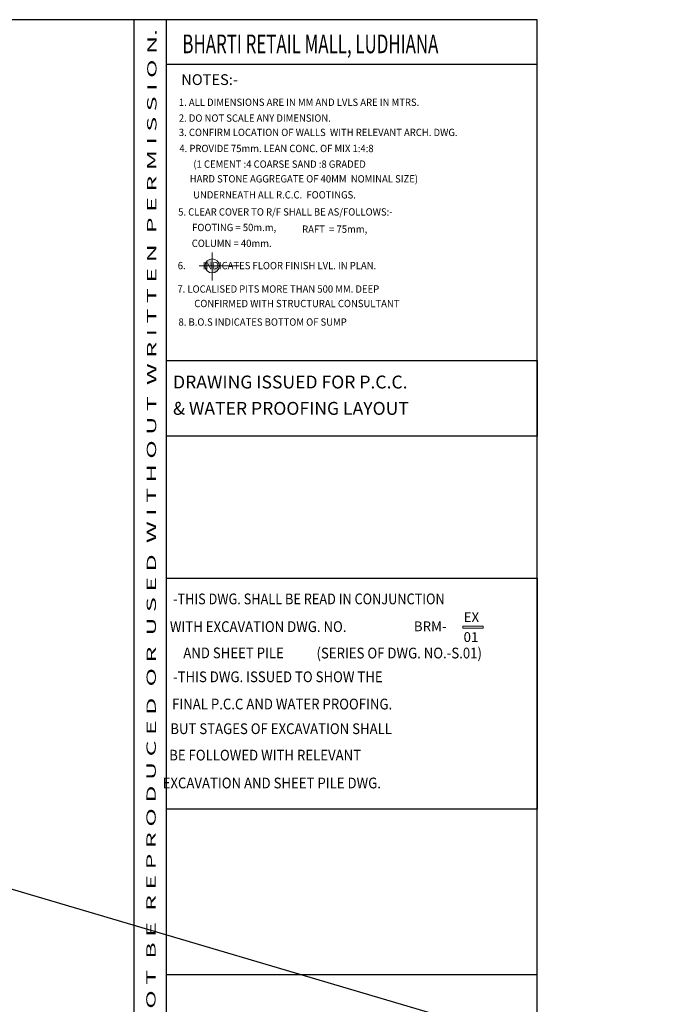
# Model space of a CAD drawing. Units: millimetres. Extents: x -566896 to 1679384, y -1808632 to -1084263.
# Drawn here: x -429285 to -398616, y -1747375 to -1701554 of the extents above; entities that cross this region are included whole.
import ezdxf
from ezdxf.enums import TextEntityAlignment as Align

# ---------------------------------------------------------------- set-up
doc = ezdxf.new("R2010")
doc.units = ezdxf.units.MM
doc.header["$LTSCALE"] = 1500
for name, color, linetype in [('BORDER', 5, 'Continuous'), ('COLDIM', 3, 'Continuous'), ('TEXT1', 1, 'Continuous')]:
    doc.layers.add(name, color=color, linetype=linetype)
doc.layers.add('Grid Text', color=164, linetype='Continuous', lineweight=15)
doc.layers.add('text', color=2, linetype='Continuous', lineweight=18)
doc.styles.add('RT', font='romant.shx', dxfattribs={"height": 400})
doc.styles.add('ST', font='romand.shx', dxfattribs={"height": 4})

msp = doc.modelspace()

# ---------------------------------------------------------------- hatches: boundary and pattern name
at = {"layer": 'text'}
h = msp.add_hatch(color=256, dxfattribs=at)
h.paths.add_polyline_path([(-420322.1, -1713010.3), (-420322.1, -1712681.3, 0.4142136), (-420651.2, -1713010.3)])
h.paths.add_polyline_path([(-420322.1, -1713010.3), (-420322.1, -1713339.3, 0.4142136), (-419993.1, -1713010.3)])

# ---------------------------------------------------------------- linework, layer by layer
at = {"layer": 'BORDER'}
for p, q in [((-423947.4, -1800553.7), (-423947.4, -1701553.7)), ((-422446.3, -1800553.7), (-422446.3, -1701553.7)), ((-422446.3, -1703619.3), (-405196.3, -1703619.3)), ((-422446.3, -1745981.3), (-405196.3, -1745981.3))]:
    msp.add_line(p, q, dxfattribs=at)
for points in [[(-566896.3, -1800553.7), (-405196.3, -1800553.7), (-405196.3, -1701553.7), (-566896.3, -1701553.7)], [(-405196.3, -1720937.6), (-422446.3, -1720937.6), (-422446.3, -1717415.6), (-405196.3, -1717415.6)], [(-405196.3, -1738300.5), (-422446.3, -1738300.5), (-422446.3, -1727550.8), (-405196.3, -1727550.8)]]:
    msp.add_lwpolyline(points, close=True, dxfattribs=at)
at = {"layer": 'COLDIM'}
msp.add_line((-566896.3, -1701553.7), (-231103.2, -1800553.7), dxfattribs=at)
at = {"layer": 'Grid Text', "color": 1}
msp.add_lwpolyline([(-408653.4, -1729784.9), (-407696.3, -1729784.9), (-407696.3, -1729869.1), (-408653.4, -1729869.1)], close=True, dxfattribs=at)
at = {"layer": 'text'}
for p, q in [((-420322.1, -1713691, 8.7), (-420322.1, -1712388.1, 8.7)), ((-420924.8, -1713010.3, 8.7), (-419061.5, -1713010.3, 8.7))]:
    msp.add_line(p, q, dxfattribs=at)
msp.add_circle((-420322.1, -1713010.3, 8.7), 329, dxfattribs=at)

# ---------------------------------------------------------------- texts
at = {"layer": 'Grid Text', "color": 1, "style": 'RT'}
for s, p in [('EX', (-408612.5, -1729586)), ('BRM-', (-410932, -1730013.3)), ('01', (-408615.2, -1730512.5))]:
    msp.add_text(s, height=455.58, dxfattribs=at).set_placement(p)
at = {"layer": 'text', "color": 1, "style": 'RT', "width": 1.084566}
msp.add_text('T H I S   D R A W I N G   I S   P R O P E R T Y   O F   V I N T E C H   C O N S U L T A N T S  A N D  S H A L L  N O T  B E  R E P R O D U C E D  O R  U S E D  W I T H O U T  W R I T T E N  P E R M I S S I O N.', height=434.0278, rotation=89.94025, dxfattribs=at).set_placement((-423013.4, -1800214.1), (-422911, -1701988.2), align=Align.FIT)
at = {"layer": 'text', "color": 2, "style": 'ST', "width": 0.95}
for s, p in [('1. ALL DIMENSIONS ARE IN MM AND LVLS ARE IN MTRS.', (-421874.3, -1705566.8)), ('2. DO NOT SCALE ANY DIMENSION.', (-421874.3, -1706302.4)), ('3. CONFIRM LOCATION OF WALLS  WITH RELEVANT ARCH. DWG.', (-421872.6, -1706969.1)), ('4. PROVIDE 75mm. LEAN CONC. OF MIX 1:4:8', (-421849.3, -1707716.6)), ('(1 CEMENT :4 COARSE SAND :8 GRADED', (-421197.3, -1708445)), (' HARD STONE AGGREGATE OF 40MM  NOMINAL SIZE)', (-421466.3, -1709129.5)), ('UNDERNEATH ALL R.C.C.  FOOTINGS.', (-421207.5, -1709874.9)), ('5. CLEAR COVER TO R/F SHALL BE AS/FOLLOWS:-', (-421905.6, -1710670.3)), ('FOOTING = 50m.m,', (-421255.3, -1711393.7)), ('RAFT  = 75mm, ', (-416131.7, -1711472.1)), ('COLUMN = 40mm.', (-421273.2, -1712132.2)), ('6.        INDICATES FLOOR FINISH LVL. IN PLAN.', (-421923.9, -1713168.2)), ('7. LOCALISED PITS MORE THAN 500 MM. DEEP ', (-421941.6, -1714257.5)), ('CONFIRMED WITH STRUCTURAL CONSULTANT', (-421156.8, -1714932.9)), ('8. B.O.S INDICATES BOTTOM OF SUMP', (-421891.1, -1715794.7))]:
    msp.add_text(s, height=340.909, dxfattribs=at).set_placement(p)
at = {"layer": 'text', "color": 1, "style": 'RT'}
for s, p in [('DRAWING ISSUED FOR P.C.C.', (-422143.8, -1718716.3)), ('& WATER PROOFING LAYOUT', (-422143.8, -1719941.4))]:
    msp.add_text(s, height=600, dxfattribs=at).set_placement(p)
for s, width, p in [('-THIS DWG. SHALL BE READ IN CONJUNCTION  ', 0.87, (-422143.8, -1728759.5)), ('  WITH EXCAVATION DWG. NO.  ', 0.9, (-422565.3, -1730049.2)), ('AND SHEET PILE ', 0.9, (-421666, -1731271.2)), ('(SERIES OF DWG. NO.-S.01) ', 0.9, (-415463, -1731278.6)), ('-THIS DWG. ISSUED TO SHOW THE  ', 0.9, (-422143.8, -1732384.1)), ('  FINAL P.C.C AND WATER PROOFING.', 0.9, (-422463.3, -1733652.4)), ('  BUT STAGES OF EXCAVATION SHALL  ', 0.9, (-422545.5, -1734800.1)), ('  BE FOLLOWED WITH RELEVANT', 0.9, (-422598.3, -1736029)), ('   EXCAVATION AND SHEET PILE DWG.', 0.9, (-423039.5, -1737326.1))]:
    msp.add_text(s, height=500, dxfattribs=dict(at, width=width)).set_placement(p)
at = {"layer": 'TEXT1', "color": 1, "style": 'RT', "width": 0.664223}
msp.add_text('BHARTI RETAIL MALL, LUDHIANA', height=868.056, dxfattribs=at).set_placement((-421709.7, -1703113.5, -8.7))
at = {"layer": 'TEXT1', "color": 1, "style": 'RT'}
msp.add_text('%%UNOTES:-', height=500, dxfattribs=at).set_placement((-421763.4, -1704593.1))

doc.saveas('drawing.dxf')
